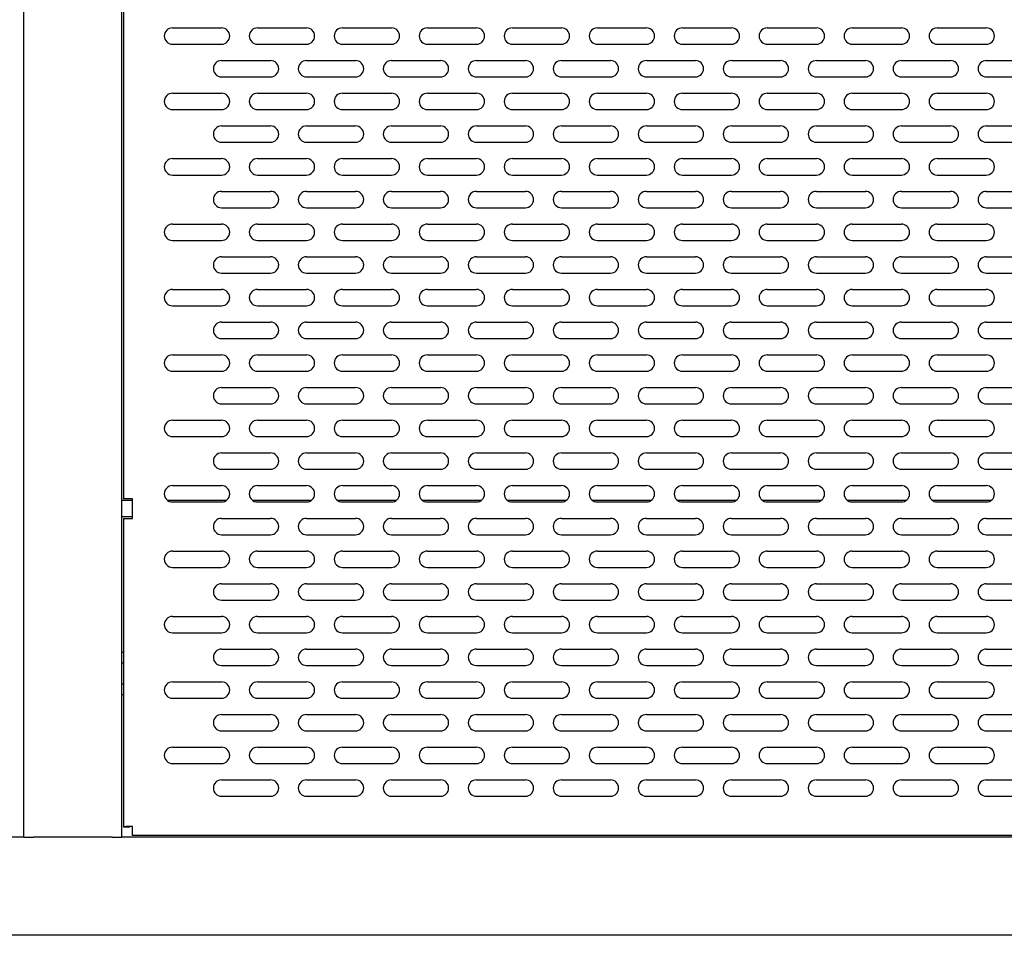
# Model space of a CAD drawing. Extents: x 44 to 396, y 16 to 277.
# Drawn here: x 258 to 273, y 30 to 44 of the extents above; entities that cross this region are included whole.
import ezdxf

# ---------------------------------------------------------------- set-up
doc = ezdxf.new("R2010")
doc.units = 0
doc.linetypes.add('SLD-SOLID', pattern=[0])
doc.layers.get('0').update_dxf_attribs({"linetype": 'CONTINUOUS'})

msp = doc.modelspace()

# ---------------------------------------------------------------- linework, layer by layer
at = {"color": 7, "linetype": 'SLD-SOLID'}
for p, q in [((257.722, 31.208), (257.722, 73.208)), ((259.222, 36.358), (259.222, 46.608)), ((259.247, 46.583), (259.247, 36.383)), ((259.997, 43.584), (260.747, 43.584)), ((261.297, 43.584), (262.047, 43.584)), ((262.597, 43.584), (263.347, 43.584)), ((263.897, 43.584), (264.647, 43.584)), ((265.197, 43.584), (265.947, 43.584)), ((266.497, 43.584), (267.247, 43.584)), ((267.797, 43.584), (268.547, 43.584)), ((269.097, 43.584), (269.847, 43.584)), ((270.397, 43.584), (271.147, 43.584)), ((271.697, 43.584), (272.447, 43.584)), ((259.997, 43.334), (260.747, 43.334)), ((261.297, 43.334), (262.047, 43.334)), ((262.597, 43.334), (263.347, 43.334)), ((263.897, 43.334), (264.647, 43.334)), ((265.197, 43.334), (265.947, 43.334)), ((266.497, 43.334), (267.247, 43.334)), ((267.797, 43.334), (268.547, 43.334)), ((269.097, 43.334), (269.847, 43.334)), ((270.397, 43.334), (271.147, 43.334)), ((271.697, 43.334), (272.447, 43.334)), ((260.747, 43.084), (261.497, 43.084)), ((262.047, 43.084), (262.797, 43.084)), ((263.347, 43.084), (264.097, 43.084)), ((264.647, 43.084), (265.397, 43.084)), ((265.947, 43.084), (266.697, 43.084)), ((267.247, 43.084), (267.997, 43.084)), ((268.547, 43.084), (269.297, 43.084)), ((269.847, 43.084), (270.597, 43.084)), ((271.147, 43.084), (271.897, 43.084)), ((272.447, 43.084), (273.197, 43.084)), ((260.747, 42.834), (261.497, 42.834)), ((262.047, 42.834), (262.797, 42.834)), ((263.347, 42.834), (264.097, 42.834)), ((264.647, 42.834), (265.397, 42.834)), ((265.947, 42.834), (266.697, 42.834)), ((267.247, 42.834), (267.997, 42.834)), ((268.547, 42.834), (269.297, 42.834)), ((269.847, 42.834), (270.597, 42.834)), ((271.147, 42.834), (271.897, 42.834)), ((272.447, 42.834), (273.197, 42.834)), ((259.997, 42.584), (260.747, 42.584)), ((261.297, 42.584), (262.047, 42.584)), ((262.597, 42.584), (263.347, 42.584)), ((263.897, 42.584), (264.647, 42.584)), ((265.197, 42.584), (265.947, 42.584)), ((266.497, 42.584), (267.247, 42.584)), ((267.797, 42.584), (268.547, 42.584)), ((269.097, 42.584), (269.847, 42.584)), ((270.397, 42.584), (271.147, 42.584)), ((271.697, 42.584), (272.447, 42.584)), ((259.997, 42.334), (260.747, 42.334)), ((261.297, 42.334), (262.047, 42.334)), ((262.597, 42.334), (263.347, 42.334)), ((263.897, 42.334), (264.647, 42.334)), ((265.197, 42.334), (265.947, 42.334)), ((266.497, 42.334), (267.247, 42.334)), ((267.797, 42.334), (268.547, 42.334)), ((269.097, 42.334), (269.847, 42.334)), ((270.397, 42.334), (271.147, 42.334)), ((271.697, 42.334), (272.447, 42.334)), ((260.747, 42.084), (261.497, 42.084)), ((262.047, 42.084), (262.797, 42.084)), ((263.347, 42.084), (264.097, 42.084)), ((264.647, 42.084), (265.397, 42.084)), ((265.947, 42.084), (266.697, 42.084)), ((267.247, 42.084), (267.997, 42.084)), ((268.547, 42.084), (269.297, 42.084)), ((269.847, 42.084), (270.597, 42.084)), ((271.147, 42.084), (271.897, 42.084)), ((272.447, 42.084), (273.197, 42.084)), ((260.747, 41.834), (261.497, 41.834)), ((262.047, 41.834), (262.797, 41.834)), ((263.347, 41.834), (264.097, 41.834)), ((264.647, 41.834), (265.397, 41.834)), ((265.947, 41.834), (266.697, 41.834)), ((267.247, 41.834), (267.997, 41.834)), ((268.547, 41.834), (269.297, 41.834)), ((269.847, 41.834), (270.597, 41.834)), ((271.147, 41.834), (271.897, 41.834)), ((272.447, 41.834), (273.197, 41.834)), ((259.997, 41.584), (260.747, 41.584)), ((261.297, 41.584), (262.047, 41.584)), ((262.597, 41.584), (263.347, 41.584)), ((263.897, 41.584), (264.647, 41.584)), ((265.197, 41.584), (265.947, 41.584)), ((266.497, 41.584), (267.247, 41.584)), ((267.797, 41.584), (268.547, 41.584)), ((269.097, 41.584), (269.847, 41.584)), ((270.397, 41.584), (271.147, 41.584)), ((271.697, 41.584), (272.447, 41.584)), ((259.997, 41.334), (260.747, 41.334)), ((261.297, 41.334), (262.047, 41.334)), ((262.597, 41.334), (263.347, 41.334)), ((263.897, 41.334), (264.647, 41.334)), ((265.197, 41.334), (265.947, 41.334)), ((266.497, 41.334), (267.247, 41.334)), ((267.797, 41.334), (268.547, 41.334)), ((269.097, 41.334), (269.847, 41.334)), ((270.397, 41.334), (271.147, 41.334)), ((271.697, 41.334), (272.447, 41.334)), ((260.747, 41.084), (261.497, 41.084)), ((262.047, 41.084), (262.797, 41.084)), ((263.347, 41.084), (264.097, 41.084)), ((264.647, 41.084), (265.397, 41.084)), ((265.947, 41.084), (266.697, 41.084)), ((267.247, 41.084), (267.997, 41.084)), ((268.547, 41.084), (269.297, 41.084)), ((269.847, 41.084), (270.597, 41.084)), ((271.147, 41.084), (271.897, 41.084)), ((272.447, 41.084), (273.197, 41.084)), ((260.747, 40.834), (261.497, 40.834)), ((262.047, 40.834), (262.797, 40.834)), ((263.347, 40.834), (264.097, 40.834)), ((264.647, 40.834), (265.397, 40.834)), ((265.947, 40.834), (266.697, 40.834)), ((267.247, 40.834), (267.997, 40.834)), ((268.547, 40.834), (269.297, 40.834)), ((269.847, 40.834), (270.597, 40.834)), ((271.147, 40.834), (271.897, 40.834)), ((272.447, 40.834), (273.197, 40.834)), ((259.997, 40.584), (260.747, 40.584)), ((261.297, 40.584), (262.047, 40.584)), ((262.597, 40.584), (263.347, 40.584)), ((263.897, 40.584), (264.647, 40.584)), ((265.197, 40.584), (265.947, 40.584)), ((266.497, 40.584), (267.247, 40.584)), ((267.797, 40.584), (268.547, 40.584)), ((269.097, 40.584), (269.847, 40.584)), ((270.397, 40.584), (271.147, 40.584)), ((271.697, 40.584), (272.447, 40.584)), ((259.997, 40.334), (260.747, 40.334)), ((261.297, 40.334), (262.047, 40.334)), ((262.597, 40.334), (263.347, 40.334)), ((263.897, 40.334), (264.647, 40.334)), ((265.197, 40.334), (265.947, 40.334)), ((266.497, 40.334), (267.247, 40.334)), ((267.797, 40.334), (268.547, 40.334)), ((269.097, 40.334), (269.847, 40.334)), ((270.397, 40.334), (271.147, 40.334)), ((271.697, 40.334), (272.447, 40.334)), ((260.747, 40.084), (261.497, 40.084)), ((262.047, 40.084), (262.797, 40.084)), ((263.347, 40.084), (264.097, 40.084)), ((264.647, 40.084), (265.397, 40.084)), ((265.947, 40.084), (266.697, 40.084)), ((267.247, 40.084), (267.997, 40.084)), ((268.547, 40.084), (269.297, 40.084)), ((269.847, 40.084), (270.597, 40.084)), ((271.147, 40.084), (271.897, 40.084)), ((272.447, 40.084), (273.197, 40.084)), ((260.747, 39.834), (261.497, 39.834)), ((262.047, 39.834), (262.797, 39.834)), ((263.347, 39.834), (264.097, 39.834)), ((264.647, 39.834), (265.397, 39.834)), ((265.947, 39.834), (266.697, 39.834)), ((267.247, 39.834), (267.997, 39.834)), ((268.547, 39.834), (269.297, 39.834)), ((269.847, 39.834), (270.597, 39.834)), ((271.147, 39.834), (271.897, 39.834)), ((272.447, 39.834), (273.197, 39.834)), ((259.997, 39.584), (260.747, 39.584)), ((261.297, 39.584), (262.047, 39.584)), ((262.597, 39.584), (263.347, 39.584)), ((263.897, 39.584), (264.647, 39.584)), ((265.197, 39.584), (265.947, 39.584)), ((266.497, 39.584), (267.247, 39.584)), ((267.797, 39.584), (268.547, 39.584)), ((269.097, 39.584), (269.847, 39.584)), ((270.397, 39.584), (271.147, 39.584)), ((271.697, 39.584), (272.447, 39.584)), ((259.997, 39.334), (260.747, 39.334)), ((261.297, 39.334), (262.047, 39.334)), ((262.597, 39.334), (263.347, 39.334)), ((263.897, 39.334), (264.647, 39.334)), ((265.197, 39.334), (265.947, 39.334)), ((266.497, 39.334), (267.247, 39.334)), ((267.797, 39.334), (268.547, 39.334)), ((269.097, 39.334), (269.847, 39.334)), ((270.397, 39.334), (271.147, 39.334)), ((271.697, 39.334), (272.447, 39.334)), ((260.747, 39.084), (261.497, 39.084)), ((262.047, 39.084), (262.797, 39.084)), ((263.347, 39.084), (264.097, 39.084)), ((264.647, 39.084), (265.397, 39.084)), ((265.947, 39.084), (266.697, 39.084)), ((267.247, 39.084), (267.997, 39.084)), ((268.547, 39.084), (269.297, 39.084)), ((269.847, 39.084), (270.597, 39.084)), ((271.147, 39.084), (271.897, 39.084)), ((272.447, 39.084), (273.197, 39.084)), ((260.747, 38.834), (261.497, 38.834)), ((262.047, 38.834), (262.797, 38.834)), ((263.347, 38.834), (264.097, 38.834)), ((264.647, 38.834), (265.397, 38.834)), ((265.947, 38.834), (266.697, 38.834)), ((267.247, 38.834), (267.997, 38.834)), ((268.547, 38.834), (269.297, 38.834)), ((269.847, 38.834), (270.597, 38.834)), ((271.147, 38.834), (271.897, 38.834)), ((272.447, 38.834), (273.197, 38.834)), ((259.997, 38.584), (260.747, 38.584)), ((261.297, 38.584), (262.047, 38.584)), ((262.597, 38.584), (263.347, 38.584)), ((263.897, 38.584), (264.647, 38.584)), ((265.197, 38.584), (265.947, 38.584)), ((266.497, 38.584), (267.247, 38.584)), ((267.797, 38.584), (268.547, 38.584)), ((269.097, 38.584), (269.847, 38.584)), ((270.397, 38.584), (271.147, 38.584)), ((271.697, 38.584), (272.447, 38.584)), ((259.997, 38.334), (260.747, 38.334)), ((261.297, 38.334), (262.047, 38.334)), ((262.597, 38.334), (263.347, 38.334)), ((263.897, 38.334), (264.647, 38.334)), ((265.197, 38.334), (265.947, 38.334)), ((266.497, 38.334), (267.247, 38.334)), ((267.797, 38.334), (268.547, 38.334)), ((269.097, 38.334), (269.847, 38.334)), ((270.397, 38.334), (271.147, 38.334)), ((271.697, 38.334), (272.447, 38.334)), ((260.747, 38.084), (261.497, 38.084)), ((262.047, 38.084), (262.797, 38.084)), ((263.347, 38.084), (264.097, 38.084)), ((264.647, 38.084), (265.397, 38.084)), ((265.947, 38.084), (266.697, 38.084)), ((267.247, 38.084), (267.997, 38.084)), ((268.547, 38.084), (269.297, 38.084)), ((269.847, 38.084), (270.597, 38.084)), ((271.147, 38.084), (271.897, 38.084)), ((272.447, 38.084), (273.197, 38.084)), ((260.747, 37.834), (261.497, 37.834)), ((262.047, 37.834), (262.797, 37.834)), ((263.347, 37.834), (264.097, 37.834)), ((264.647, 37.834), (265.397, 37.834)), ((265.947, 37.834), (266.697, 37.834)), ((267.247, 37.834), (267.997, 37.834)), ((268.547, 37.834), (269.297, 37.834)), ((269.847, 37.834), (270.597, 37.834)), ((271.147, 37.834), (271.897, 37.834)), ((272.447, 37.834), (273.197, 37.834)), ((259.997, 37.584), (260.747, 37.584)), ((261.297, 37.584), (262.047, 37.584)), ((262.597, 37.584), (263.347, 37.584)), ((263.897, 37.584), (264.647, 37.584)), ((265.197, 37.584), (265.947, 37.584)), ((266.497, 37.584), (267.247, 37.584)), ((267.797, 37.584), (268.547, 37.584)), ((269.097, 37.584), (269.847, 37.584)), ((270.397, 37.584), (271.147, 37.584)), ((271.697, 37.584), (272.447, 37.584)), ((259.997, 37.334), (260.747, 37.334)), ((261.297, 37.334), (262.047, 37.334)), ((262.597, 37.334), (263.347, 37.334)), ((263.897, 37.334), (264.647, 37.334)), ((265.197, 37.334), (265.947, 37.334)), ((266.497, 37.334), (267.247, 37.334)), ((267.797, 37.334), (268.547, 37.334)), ((269.097, 37.334), (269.847, 37.334)), ((270.397, 37.334), (271.147, 37.334)), ((271.697, 37.334), (272.447, 37.334)), ((260.747, 37.084), (261.497, 37.084)), ((262.047, 37.084), (262.797, 37.084)), ((263.347, 37.084), (264.097, 37.084)), ((264.647, 37.084), (265.397, 37.084)), ((265.947, 37.084), (266.697, 37.084)), ((267.247, 37.084), (267.997, 37.084)), ((268.547, 37.084), (269.297, 37.084)), ((269.847, 37.084), (270.597, 37.084)), ((271.147, 37.084), (271.897, 37.084)), ((272.447, 37.084), (273.197, 37.084)), ((260.747, 36.834), (261.497, 36.834)), ((262.047, 36.834), (262.797, 36.834)), ((263.347, 36.834), (264.097, 36.834)), ((264.647, 36.834), (265.397, 36.834)), ((265.947, 36.834), (266.697, 36.834)), ((267.247, 36.834), (267.997, 36.834)), ((268.547, 36.834), (269.297, 36.834)), ((269.847, 36.834), (270.597, 36.834)), ((271.147, 36.834), (271.897, 36.834)), ((272.447, 36.834), (273.197, 36.834)), ((259.997, 36.584), (260.747, 36.584)), ((261.297, 36.584), (262.047, 36.584)), ((262.597, 36.584), (263.347, 36.584)), ((263.897, 36.584), (264.647, 36.584)), ((265.197, 36.584), (265.947, 36.584)), ((266.497, 36.584), (267.247, 36.584)), ((267.797, 36.584), (268.547, 36.584)), ((269.097, 36.584), (269.847, 36.584)), ((270.397, 36.584), (271.147, 36.584)), ((271.697, 36.584), (272.447, 36.584)), ((259.384, 36.358), (259.222, 36.358)), ((259.222, 36.108), (259.222, 36.358)), ((259.384, 36.383), (259.247, 36.383)), ((259.384, 36.083), (259.384, 36.383)), ((260.822, 36.358), (259.923, 36.358)), ((259.997, 36.334), (260.747, 36.334)), ((262.122, 36.358), (261.223, 36.358)), ((261.297, 36.334), (262.047, 36.334)), ((263.422, 36.358), (262.523, 36.358)), ((262.597, 36.334), (263.347, 36.334)), ((264.722, 36.358), (263.823, 36.358)), ((263.897, 36.334), (264.647, 36.334)), ((266.022, 36.358), (265.123, 36.358)), ((265.197, 36.334), (265.947, 36.334)), ((267.322, 36.358), (266.423, 36.358)), ((266.497, 36.334), (267.247, 36.334)), ((268.622, 36.358), (267.723, 36.358)), ((267.797, 36.334), (268.547, 36.334)), ((269.922, 36.358), (269.023, 36.358)), ((269.097, 36.334), (269.847, 36.334)), ((271.222, 36.358), (270.323, 36.358)), ((270.397, 36.334), (271.147, 36.334)), ((272.522, 36.358), (271.623, 36.358)), ((271.697, 36.334), (272.447, 36.334)), ((259.384, 36.108), (259.222, 36.108)), ((259.222, 31.208), (259.222, 36.108)), ((259.247, 36.083), (259.247, 31.369)), ((259.247, 36.083), (259.384, 36.083)), ((260.747, 36.084), (261.497, 36.084)), ((262.047, 36.084), (262.797, 36.084)), ((263.347, 36.084), (264.097, 36.084)), ((264.647, 36.084), (265.397, 36.084)), ((265.947, 36.084), (266.697, 36.084)), ((267.247, 36.084), (267.997, 36.084)), ((268.547, 36.084), (269.297, 36.084)), ((269.847, 36.084), (270.597, 36.084)), ((271.147, 36.084), (271.897, 36.084)), ((272.447, 36.084), (273.197, 36.084)), ((260.747, 35.834), (261.497, 35.834)), ((262.047, 35.834), (262.797, 35.834)), ((263.347, 35.834), (264.097, 35.834)), ((264.647, 35.834), (265.397, 35.834)), ((265.947, 35.834), (266.697, 35.834)), ((267.247, 35.834), (267.997, 35.834)), ((268.547, 35.834), (269.297, 35.834)), ((269.847, 35.834), (270.597, 35.834)), ((271.147, 35.834), (271.897, 35.834)), ((272.447, 35.834), (273.197, 35.834)), ((259.997, 35.584), (260.747, 35.584)), ((261.297, 35.584), (262.047, 35.584)), ((262.597, 35.584), (263.347, 35.584)), ((263.897, 35.584), (264.647, 35.584)), ((265.197, 35.584), (265.947, 35.584)), ((266.497, 35.584), (267.247, 35.584)), ((267.797, 35.584), (268.547, 35.584)), ((269.097, 35.584), (269.847, 35.584)), ((270.397, 35.584), (271.147, 35.584)), ((271.697, 35.584), (272.447, 35.584)), ((259.997, 35.334), (260.747, 35.334)), ((261.297, 35.334), (262.047, 35.334)), ((262.597, 35.334), (263.347, 35.334)), ((263.897, 35.334), (264.647, 35.334)), ((265.197, 35.334), (265.947, 35.334)), ((266.497, 35.334), (267.247, 35.334)), ((267.797, 35.334), (268.547, 35.334)), ((269.097, 35.334), (269.847, 35.334)), ((270.397, 35.334), (271.147, 35.334)), ((271.697, 35.334), (272.447, 35.334)), ((260.747, 35.084), (261.497, 35.084)), ((262.047, 35.084), (262.797, 35.084)), ((263.347, 35.084), (264.097, 35.084)), ((264.647, 35.084), (265.397, 35.084)), ((265.947, 35.084), (266.697, 35.084)), ((267.247, 35.084), (267.997, 35.084)), ((268.547, 35.084), (269.297, 35.084)), ((269.847, 35.084), (270.597, 35.084)), ((271.147, 35.084), (271.897, 35.084)), ((272.447, 35.084), (273.197, 35.084)), ((260.747, 34.834), (261.497, 34.834)), ((262.047, 34.834), (262.797, 34.834)), ((263.347, 34.834), (264.097, 34.834)), ((264.647, 34.834), (265.397, 34.834)), ((265.947, 34.834), (266.697, 34.834)), ((267.247, 34.834), (267.997, 34.834)), ((268.547, 34.834), (269.297, 34.834)), ((269.847, 34.834), (270.597, 34.834)), ((271.147, 34.834), (271.897, 34.834)), ((272.447, 34.834), (273.197, 34.834)), ((259.997, 34.584), (260.747, 34.584)), ((261.297, 34.584), (262.047, 34.584)), ((262.597, 34.584), (263.347, 34.584)), ((263.897, 34.584), (264.647, 34.584)), ((265.197, 34.584), (265.947, 34.584)), ((266.497, 34.584), (267.247, 34.584)), ((267.797, 34.584), (268.547, 34.584)), ((269.097, 34.584), (269.847, 34.584)), ((270.397, 34.584), (271.147, 34.584)), ((271.697, 34.584), (272.447, 34.584)), ((259.997, 34.334), (260.747, 34.334)), ((261.297, 34.334), (262.047, 34.334)), ((262.597, 34.334), (263.347, 34.334)), ((263.897, 34.334), (264.647, 34.334)), ((265.197, 34.334), (265.947, 34.334)), ((266.497, 34.334), (267.247, 34.334)), ((267.797, 34.334), (268.547, 34.334)), ((269.097, 34.334), (269.847, 34.334)), ((270.397, 34.334), (271.147, 34.334)), ((271.697, 34.334), (272.447, 34.334)), ((260.747, 34.084), (261.497, 34.084)), ((262.047, 34.084), (262.797, 34.084)), ((263.347, 34.084), (264.097, 34.084)), ((264.647, 34.084), (265.397, 34.084)), ((265.947, 34.084), (266.697, 34.084)), ((267.247, 34.084), (267.997, 34.084)), ((268.547, 34.084), (269.297, 34.084)), ((269.847, 34.084), (270.597, 34.084)), ((271.147, 34.084), (271.897, 34.084)), ((272.447, 34.084), (273.197, 34.084)), ((259.247, 34.033), (259.222, 34.033)), ((259.247, 33.871), (259.222, 33.871)), ((260.747, 33.834), (261.497, 33.834)), ((262.047, 33.834), (262.797, 33.834)), ((263.347, 33.834), (264.097, 33.834)), ((264.647, 33.834), (265.397, 33.834)), ((265.947, 33.834), (266.697, 33.834)), ((267.247, 33.834), (267.997, 33.834)), ((268.547, 33.834), (269.297, 33.834)), ((269.847, 33.834), (270.597, 33.834)), ((271.147, 33.834), (271.897, 33.834)), ((272.447, 33.834), (273.197, 33.834)), ((259.247, 33.546), (259.222, 33.546)), ((259.997, 33.584), (260.747, 33.584)), ((261.297, 33.584), (262.047, 33.584)), ((262.597, 33.584), (263.347, 33.584)), ((263.897, 33.584), (264.647, 33.584)), ((265.197, 33.584), (265.947, 33.584)), ((266.497, 33.584), (267.247, 33.584)), ((267.797, 33.584), (268.547, 33.584)), ((269.097, 33.584), (269.847, 33.584)), ((270.397, 33.584), (271.147, 33.584)), ((271.697, 33.584), (272.447, 33.584)), ((259.247, 33.383), (259.222, 33.383)), ((259.997, 33.334), (260.747, 33.334)), ((261.297, 33.334), (262.047, 33.334)), ((262.597, 33.334), (263.347, 33.334)), ((263.897, 33.334), (264.647, 33.334)), ((265.197, 33.334), (265.947, 33.334)), ((266.497, 33.334), (267.247, 33.334)), ((267.797, 33.334), (268.547, 33.334)), ((269.097, 33.334), (269.847, 33.334)), ((270.397, 33.334), (271.147, 33.334)), ((271.697, 33.334), (272.447, 33.334)), ((260.747, 33.084), (261.497, 33.084)), ((262.047, 33.084), (262.797, 33.084)), ((263.347, 33.084), (264.097, 33.084)), ((264.647, 33.084), (265.397, 33.084)), ((265.947, 33.084), (266.697, 33.084)), ((267.247, 33.084), (267.997, 33.084)), ((268.547, 33.084), (269.297, 33.084)), ((269.847, 33.084), (270.597, 33.084)), ((271.147, 33.084), (271.897, 33.084)), ((272.447, 33.084), (273.197, 33.084)), ((260.747, 32.834), (261.497, 32.834)), ((262.047, 32.834), (262.797, 32.834)), ((263.347, 32.834), (264.097, 32.834)), ((264.647, 32.834), (265.397, 32.834)), ((265.947, 32.834), (266.697, 32.834)), ((267.247, 32.834), (267.997, 32.834)), ((268.547, 32.834), (269.297, 32.834)), ((269.847, 32.834), (270.597, 32.834)), ((271.147, 32.834), (271.897, 32.834)), ((272.447, 32.834), (273.197, 32.834)), ((259.997, 32.584), (260.747, 32.584)), ((261.297, 32.584), (262.047, 32.584)), ((262.597, 32.584), (263.347, 32.584)), ((263.897, 32.584), (264.647, 32.584)), ((265.197, 32.584), (265.947, 32.584)), ((266.497, 32.584), (267.247, 32.584)), ((267.797, 32.584), (268.547, 32.584)), ((269.097, 32.584), (269.847, 32.584)), ((270.397, 32.584), (271.147, 32.584)), ((271.697, 32.584), (272.447, 32.584)), ((259.997, 32.334), (260.747, 32.334)), ((261.297, 32.334), (262.047, 32.334)), ((262.597, 32.334), (263.347, 32.334)), ((263.897, 32.334), (264.647, 32.334)), ((265.197, 32.334), (265.947, 32.334)), ((266.497, 32.334), (267.247, 32.334)), ((267.797, 32.334), (268.547, 32.334)), ((269.097, 32.334), (269.847, 32.334)), ((270.397, 32.334), (271.147, 32.334)), ((271.697, 32.334), (272.447, 32.334)), ((260.747, 32.084), (261.497, 32.084)), ((262.047, 32.084), (262.797, 32.084)), ((263.347, 32.084), (264.097, 32.084)), ((264.647, 32.084), (265.397, 32.084)), ((265.947, 32.084), (266.697, 32.084)), ((267.247, 32.084), (267.997, 32.084)), ((268.547, 32.084), (269.297, 32.084)), ((269.847, 32.084), (270.597, 32.084)), ((271.147, 32.084), (271.897, 32.084)), ((272.447, 32.084), (273.197, 32.084)), ((260.747, 31.834), (261.497, 31.834)), ((262.047, 31.834), (262.797, 31.834)), ((263.347, 31.834), (264.097, 31.834)), ((264.647, 31.834), (265.397, 31.834)), ((265.947, 31.834), (266.697, 31.834)), ((267.247, 31.834), (267.997, 31.834)), ((268.547, 31.834), (269.297, 31.834)), ((269.847, 31.834), (270.597, 31.834)), ((271.147, 31.834), (271.897, 31.834)), ((272.447, 31.834), (273.197, 31.834)), ((259.247, 31.369), (259.347, 31.369)), ((259.383, 31.233), (259.383, 31.333)), ((257.722, 31.208), (199.972, 31.208)), ((257.722, 31.208), (257.872, 31.208)), ((259.072, 31.208), (257.872, 31.208)), ((259.072, 31.208), (259.222, 31.208)), ((286.972, 31.208), (259.222, 31.208)), ((286.812, 31.233), (259.383, 31.233)), ((288.472, 29.708), (198.472, 29.708))]:
    msp.add_line(p, q, dxfattribs=at)
for centre, start, end in [((259.997, 43.459), 90, 270), ((260.747, 43.459), 270, 90), ((261.297, 43.459), 90, 270), ((262.047, 43.459), 270, 90), ((262.597, 43.459), 90, 270), ((263.347, 43.459), 270, 90), ((263.897, 43.459), 90, 270), ((264.647, 43.459), 270, 90), ((265.197, 43.459), 90, 270), ((265.947, 43.459), 270, 90), ((266.497, 43.459), 90, 270), ((267.247, 43.459), 270, 90), ((267.797, 43.459), 90, 270), ((268.547, 43.459), 270, 90), ((269.097, 43.459), 90, 270), ((269.847, 43.459), 270, 90), ((270.397, 43.459), 90, 270), ((271.147, 43.459), 270, 90), ((271.697, 43.459), 90, 270), ((272.447, 43.459), 270, 90), ((260.747, 42.959), 90, 270), ((261.497, 42.959), 270, 90), ((262.047, 42.959), 90, 270), ((262.797, 42.959), 270, 90), ((263.347, 42.959), 90, 270), ((264.097, 42.959), 270, 90), ((264.647, 42.959), 90, 270), ((265.397, 42.959), 270, 90), ((265.947, 42.959), 90, 270), ((266.697, 42.959), 270, 90), ((267.247, 42.959), 90, 270), ((267.997, 42.959), 270, 90), ((268.547, 42.959), 90, 270), ((269.297, 42.959), 270, 90), ((269.847, 42.959), 90, 270), ((270.597, 42.959), 270, 90), ((271.147, 42.959), 90, 270), ((271.897, 42.959), 270, 90), ((272.447, 42.959), 90, 270), ((259.997, 42.459), 90, 270), ((260.747, 42.459), 270, 90), ((261.297, 42.459), 90, 270), ((262.047, 42.459), 270, 90), ((262.597, 42.459), 90, 270), ((263.347, 42.459), 270, 90), ((263.897, 42.459), 90, 270), ((264.647, 42.459), 270, 90), ((265.197, 42.459), 90, 270), ((265.947, 42.459), 270, 90), ((266.497, 42.459), 90, 270), ((267.247, 42.459), 270, 90), ((267.797, 42.459), 90, 270), ((268.547, 42.459), 270, 90), ((269.097, 42.459), 90, 270), ((269.847, 42.459), 270, 90), ((270.397, 42.459), 90, 270), ((271.147, 42.459), 270, 90), ((271.697, 42.459), 90, 270), ((272.447, 42.459), 270, 90), ((260.747, 41.959), 90, 270), ((261.497, 41.959), 270, 90), ((262.047, 41.959), 90, 270), ((262.797, 41.959), 270, 90), ((263.347, 41.959), 90, 270), ((264.097, 41.959), 270, 90), ((264.647, 41.959), 90, 270), ((265.397, 41.959), 270, 90), ((265.947, 41.959), 90, 270), ((266.697, 41.959), 270, 90), ((267.247, 41.959), 90, 270), ((267.997, 41.959), 270, 90), ((268.547, 41.959), 90, 270), ((269.297, 41.959), 270, 90), ((269.847, 41.959), 90, 270), ((270.597, 41.959), 270, 90), ((271.147, 41.959), 90, 270), ((271.897, 41.959), 270, 90), ((272.447, 41.959), 90, 270), ((259.997, 41.459), 90, 270), ((260.747, 41.459), 270, 90), ((261.297, 41.459), 90, 270), ((262.047, 41.459), 270, 90), ((262.597, 41.459), 90, 270), ((263.347, 41.459), 270, 90), ((263.897, 41.459), 90, 270), ((264.647, 41.459), 270, 90), ((265.197, 41.459), 90, 270), ((265.947, 41.459), 270, 90), ((266.497, 41.459), 90, 270), ((267.247, 41.459), 270, 90), ((267.797, 41.459), 90, 270), ((268.547, 41.459), 270, 90), ((269.097, 41.459), 90, 270), ((269.847, 41.459), 270, 90), ((270.397, 41.459), 90, 270), ((271.147, 41.459), 270, 90), ((271.697, 41.459), 90, 270), ((272.447, 41.459), 270, 90), ((260.747, 40.959), 90, 270), ((261.497, 40.959), 270, 90), ((262.047, 40.959), 90, 270), ((262.797, 40.959), 270, 90), ((263.347, 40.959), 90, 270), ((264.097, 40.959), 270, 90), ((264.647, 40.959), 90, 270), ((265.397, 40.959), 270, 90), ((265.947, 40.959), 90, 270), ((266.697, 40.959), 270, 90), ((267.247, 40.959), 90, 270), ((267.997, 40.959), 270, 90), ((268.547, 40.959), 90, 270), ((269.297, 40.959), 270, 90), ((269.847, 40.959), 90, 270), ((270.597, 40.959), 270, 90), ((271.147, 40.959), 90, 270), ((271.897, 40.959), 270, 90), ((272.447, 40.959), 90, 270), ((259.997, 40.459), 90, 270), ((260.747, 40.459), 270, 90), ((261.297, 40.459), 90, 270), ((262.047, 40.459), 270, 90), ((262.597, 40.459), 90, 270), ((263.347, 40.459), 270, 90), ((263.897, 40.459), 90, 270), ((264.647, 40.459), 270, 90), ((265.197, 40.459), 90, 270), ((265.947, 40.459), 270, 90), ((266.497, 40.459), 90, 270), ((267.247, 40.459), 270, 90), ((267.797, 40.459), 90, 270), ((268.547, 40.459), 270, 90), ((269.097, 40.459), 90, 270), ((269.847, 40.459), 270, 90), ((270.397, 40.459), 90, 270), ((271.147, 40.459), 270, 90), ((271.697, 40.459), 90, 270), ((272.447, 40.459), 270, 90), ((260.747, 39.959), 90, 270), ((261.497, 39.959), 270, 90), ((262.047, 39.959), 90, 270), ((262.797, 39.959), 270, 90), ((263.347, 39.959), 90, 270), ((264.097, 39.959), 270, 90), ((264.647, 39.959), 90, 270), ((265.397, 39.959), 270, 90), ((265.947, 39.959), 90, 270), ((266.697, 39.959), 270, 90), ((267.247, 39.959), 90, 270), ((267.997, 39.959), 270, 90), ((268.547, 39.959), 90, 270), ((269.297, 39.959), 270, 90), ((269.847, 39.959), 90, 270), ((270.597, 39.959), 270, 90), ((271.147, 39.959), 90, 270), ((271.897, 39.959), 270, 90), ((272.447, 39.959), 90, 270), ((259.997, 39.459), 90, 270), ((260.747, 39.459), 270, 90), ((261.297, 39.459), 90, 270), ((262.047, 39.459), 270, 90), ((262.597, 39.459), 90, 270), ((263.347, 39.459), 270, 90), ((263.897, 39.459), 90, 270), ((264.647, 39.459), 270, 90), ((265.197, 39.459), 90, 270), ((265.947, 39.459), 270, 90), ((266.497, 39.459), 90, 270), ((267.247, 39.459), 270, 90), ((267.797, 39.459), 90, 270), ((268.547, 39.459), 270, 90), ((269.097, 39.459), 90, 270), ((269.847, 39.459), 270, 90), ((270.397, 39.459), 90, 270), ((271.147, 39.459), 270, 90), ((271.697, 39.459), 90, 270), ((272.447, 39.459), 270, 90), ((260.747, 38.959), 90, 270), ((261.497, 38.959), 270, 90), ((262.047, 38.959), 90, 270), ((262.797, 38.959), 270, 90), ((263.347, 38.959), 90, 270), ((264.097, 38.959), 270, 90), ((264.647, 38.959), 90, 270), ((265.397, 38.959), 270, 90), ((265.947, 38.959), 90, 270), ((266.697, 38.959), 270, 90), ((267.247, 38.959), 90, 270), ((267.997, 38.959), 270, 90), ((268.547, 38.959), 90, 270), ((269.297, 38.959), 270, 90), ((269.847, 38.959), 90, 270), ((270.597, 38.959), 270, 90), ((271.147, 38.959), 90, 270), ((271.897, 38.959), 270, 90), ((272.447, 38.959), 90, 270), ((259.997, 38.459), 90, 270), ((260.747, 38.459), 270, 90), ((261.297, 38.459), 90, 270), ((262.047, 38.459), 270, 90), ((262.597, 38.459), 90, 270), ((263.347, 38.459), 270, 90), ((263.897, 38.459), 90, 270), ((264.647, 38.459), 270, 90), ((265.197, 38.459), 90, 270), ((265.947, 38.459), 270, 90), ((266.497, 38.459), 90, 270), ((267.247, 38.459), 270, 90), ((267.797, 38.459), 90, 270), ((268.547, 38.459), 270, 90), ((269.097, 38.459), 90, 270), ((269.847, 38.459), 270, 90), ((270.397, 38.459), 90, 270), ((271.147, 38.459), 270, 90), ((271.697, 38.459), 90, 270), ((272.447, 38.459), 270, 90), ((260.747, 37.959), 90, 270), ((261.497, 37.959), 270, 90), ((262.047, 37.959), 90, 270), ((262.797, 37.959), 270, 90), ((263.347, 37.959), 90, 270), ((264.097, 37.959), 270, 90), ((264.647, 37.959), 90, 270), ((265.397, 37.959), 270, 90), ((265.947, 37.959), 90, 270), ((266.697, 37.959), 270, 90), ((267.247, 37.959), 90, 270), ((267.997, 37.959), 270, 90), ((268.547, 37.959), 90, 270), ((269.297, 37.959), 270, 90), ((269.847, 37.959), 90, 270), ((270.597, 37.959), 270, 90), ((271.147, 37.959), 90, 270), ((271.897, 37.959), 270, 90), ((272.447, 37.959), 90, 270), ((259.997, 37.459), 90, 270), ((260.747, 37.459), 270, 90), ((261.297, 37.459), 90, 270), ((262.047, 37.459), 270, 90), ((262.597, 37.459), 90, 270), ((263.347, 37.459), 270, 90), ((263.897, 37.459), 90, 270), ((264.647, 37.459), 270, 90), ((265.197, 37.459), 90, 270), ((265.947, 37.459), 270, 90), ((266.497, 37.459), 90, 270), ((267.247, 37.459), 270, 90), ((267.797, 37.459), 90, 270), ((268.547, 37.459), 270, 90), ((269.097, 37.459), 90, 270), ((269.847, 37.459), 270, 90), ((270.397, 37.459), 90, 270), ((271.147, 37.459), 270, 90), ((271.697, 37.459), 90, 270), ((272.447, 37.459), 270, 90), ((260.747, 36.959), 90, 270), ((261.497, 36.959), 270, 90), ((262.047, 36.959), 90, 270), ((262.797, 36.959), 270, 90), ((263.347, 36.959), 90, 270), ((264.097, 36.959), 270, 90), ((264.647, 36.959), 90, 270), ((265.397, 36.959), 270, 90), ((265.947, 36.959), 90, 270), ((266.697, 36.959), 270, 90), ((267.247, 36.959), 90, 270), ((267.997, 36.959), 270, 90), ((268.547, 36.959), 90, 270), ((269.297, 36.959), 270, 90), ((269.847, 36.959), 90, 270), ((270.597, 36.959), 270, 90), ((271.147, 36.959), 90, 270), ((271.897, 36.959), 270, 90), ((272.447, 36.959), 90, 270), ((259.997, 36.459), 90, 270), ((260.747, 36.459), 270, 90), ((261.297, 36.459), 90, 270), ((262.047, 36.459), 270, 90), ((262.597, 36.459), 90, 270), ((263.347, 36.459), 270, 90), ((263.897, 36.459), 90, 270), ((264.647, 36.459), 270, 90), ((265.197, 36.459), 90, 270), ((265.947, 36.459), 270, 90), ((266.497, 36.459), 90, 270), ((267.247, 36.459), 270, 90), ((267.797, 36.459), 90, 270), ((268.547, 36.459), 270, 90), ((269.097, 36.459), 90, 270), ((269.847, 36.459), 270, 90), ((270.397, 36.459), 90, 270), ((271.147, 36.459), 270, 90), ((271.697, 36.459), 90, 270), ((272.447, 36.459), 270, 90), ((260.747, 35.959), 90, 270), ((261.497, 35.959), 270, 90), ((262.047, 35.959), 90, 270), ((262.797, 35.959), 270, 90), ((263.347, 35.959), 90, 270), ((264.097, 35.959), 270, 90), ((264.647, 35.959), 90, 270), ((265.397, 35.959), 270, 90), ((265.947, 35.959), 90, 270), ((266.697, 35.959), 270, 90), ((267.247, 35.959), 90, 270), ((267.997, 35.959), 270, 90), ((268.547, 35.959), 90, 270), ((269.297, 35.959), 270, 90), ((269.847, 35.959), 90, 270), ((270.597, 35.959), 270, 90), ((271.147, 35.959), 90, 270), ((271.897, 35.959), 270, 90), ((272.447, 35.959), 90, 270), ((259.997, 35.459), 90, 270), ((260.747, 35.459), 270, 90), ((261.297, 35.459), 90, 270), ((262.047, 35.459), 270, 90), ((262.597, 35.459), 90, 270), ((263.347, 35.459), 270, 90), ((263.897, 35.459), 90, 270), ((264.647, 35.459), 270, 90), ((265.197, 35.459), 90, 270), ((265.947, 35.459), 270, 90), ((266.497, 35.459), 90, 270), ((267.247, 35.459), 270, 90), ((267.797, 35.459), 90, 270), ((268.547, 35.459), 270, 90), ((269.097, 35.459), 90, 270), ((269.847, 35.459), 270, 90), ((270.397, 35.459), 90, 270), ((271.147, 35.459), 270, 90), ((271.697, 35.459), 90, 270), ((272.447, 35.459), 270, 90), ((260.747, 34.959), 90, 270), ((261.497, 34.959), 270, 90), ((262.047, 34.959), 90, 270), ((262.797, 34.959), 270, 90), ((263.347, 34.959), 90, 270), ((264.097, 34.959), 270, 90), ((264.647, 34.959), 90, 270), ((265.397, 34.959), 270, 90), ((265.947, 34.959), 90, 270), ((266.697, 34.959), 270, 90), ((267.247, 34.959), 90, 270), ((267.997, 34.959), 270, 90), ((268.547, 34.959), 90, 270), ((269.297, 34.959), 270, 90), ((269.847, 34.959), 90, 270), ((270.597, 34.959), 270, 90), ((271.147, 34.959), 90, 270), ((271.897, 34.959), 270, 90), ((272.447, 34.959), 90, 270), ((259.997, 34.459), 90, 270), ((260.747, 34.459), 270, 90), ((261.297, 34.459), 90, 270), ((262.047, 34.459), 270, 90), ((262.597, 34.459), 90, 270), ((263.347, 34.459), 270, 90), ((263.897, 34.459), 90, 270), ((264.647, 34.459), 270, 90), ((265.197, 34.459), 90, 270), ((265.947, 34.459), 270, 90), ((266.497, 34.459), 90, 270), ((267.247, 34.459), 270, 90), ((267.797, 34.459), 90, 270), ((268.547, 34.459), 270, 90), ((269.097, 34.459), 90, 270), ((269.847, 34.459), 270, 90), ((270.397, 34.459), 90, 270), ((271.147, 34.459), 270, 90), ((271.697, 34.459), 90, 270), ((272.447, 34.459), 270, 90), ((260.747, 33.959), 90, 270), ((261.497, 33.959), 270, 90), ((262.047, 33.959), 90, 270), ((262.797, 33.959), 270, 90), ((263.347, 33.959), 90, 270), ((264.097, 33.959), 270, 90), ((264.647, 33.959), 90, 270), ((265.397, 33.959), 270, 90), ((265.947, 33.959), 90, 270), ((266.697, 33.959), 270, 90), ((267.247, 33.959), 90, 270), ((267.997, 33.959), 270, 90), ((268.547, 33.959), 90, 270), ((269.297, 33.959), 270, 90), ((269.847, 33.959), 90, 270), ((270.597, 33.959), 270, 90), ((271.147, 33.959), 90, 270), ((271.897, 33.959), 270, 90), ((272.447, 33.959), 90, 270), ((259.997, 33.459), 90, 270), ((260.747, 33.459), 270, 90), ((261.297, 33.459), 90, 270), ((262.047, 33.459), 270, 90), ((262.597, 33.459), 90, 270), ((263.347, 33.459), 270, 90), ((263.897, 33.459), 90, 270), ((264.647, 33.459), 270, 90), ((265.197, 33.459), 90, 270), ((265.947, 33.459), 270, 90), ((266.497, 33.459), 90, 270), ((267.247, 33.459), 270, 90), ((267.797, 33.459), 90, 270), ((268.547, 33.459), 270, 90), ((269.097, 33.459), 90, 270), ((269.847, 33.459), 270, 90), ((270.397, 33.459), 90, 270), ((271.147, 33.459), 270, 90), ((271.697, 33.459), 90, 270), ((272.447, 33.459), 270, 90), ((260.747, 32.959), 90, 270), ((261.497, 32.959), 270, 90), ((262.047, 32.959), 90, 270), ((262.797, 32.959), 270, 90), ((263.347, 32.959), 90, 270), ((264.097, 32.959), 270, 90), ((264.647, 32.959), 90, 270), ((265.397, 32.959), 270, 90), ((265.947, 32.959), 90, 270), ((266.697, 32.959), 270, 90), ((267.247, 32.959), 90, 270), ((267.997, 32.959), 270, 90), ((268.547, 32.959), 90, 270), ((269.297, 32.959), 270, 90), ((269.847, 32.959), 90, 270), ((270.597, 32.959), 270, 90), ((271.147, 32.959), 90, 270), ((271.897, 32.959), 270, 90), ((272.447, 32.959), 90, 270), ((259.997, 32.459), 90, 270), ((260.747, 32.459), 270, 90), ((261.297, 32.459), 90, 270), ((262.047, 32.459), 270, 90), ((262.597, 32.459), 90, 270), ((263.347, 32.459), 270, 90), ((263.897, 32.459), 90, 270), ((264.647, 32.459), 270, 90), ((265.197, 32.459), 90, 270), ((265.947, 32.459), 270, 90), ((266.497, 32.459), 90, 270), ((267.247, 32.459), 270, 90), ((267.797, 32.459), 90, 270), ((268.547, 32.459), 270, 90), ((269.097, 32.459), 90, 270), ((269.847, 32.459), 270, 90), ((270.397, 32.459), 90, 270), ((271.147, 32.459), 270, 90), ((271.697, 32.459), 90, 270), ((272.447, 32.459), 270, 90), ((260.747, 31.959), 90, 270), ((261.497, 31.959), 270, 90), ((262.047, 31.959), 90, 270), ((262.797, 31.959), 270, 90), ((263.347, 31.959), 90, 270), ((264.097, 31.959), 270, 90), ((264.647, 31.959), 90, 270), ((265.397, 31.959), 270, 90), ((265.947, 31.959), 90, 270), ((266.697, 31.959), 270, 90), ((267.247, 31.959), 90, 270), ((267.997, 31.959), 270, 90), ((268.547, 31.959), 90, 270), ((269.297, 31.959), 270, 90), ((269.847, 31.959), 90, 270), ((270.597, 31.959), 270, 90), ((271.147, 31.959), 90, 270), ((271.897, 31.959), 270, 90), ((272.447, 31.959), 90, 270)]:
    msp.add_arc(centre, 0.125, start, end, dxfattribs=at)
for points in [[(259.384, 31.37), (259.366, 31.37), (259.348, 31.37), (259.315, 31.37), (259.3, 31.37), (259.275, 31.369), (259.264, 31.369), (259.251, 31.369), (259.247, 31.369), (259.247, 31.369)], [(259.383, 31.233), (259.383, 31.233), (259.383, 31.237), (259.383, 31.251), (259.383, 31.261), (259.383, 31.286), (259.384, 31.301), (259.384, 31.334), (259.384, 31.352), (259.384, 31.37)]]:
    msp.add_open_spline(points, degree=3, knots=[0, 0, 0, 0, 0.25, 0.25, 0.5, 0.5, 0.75, 0.75, 1, 1, 1, 1], dxfattribs=at)

doc.saveas('drawing.dxf')
